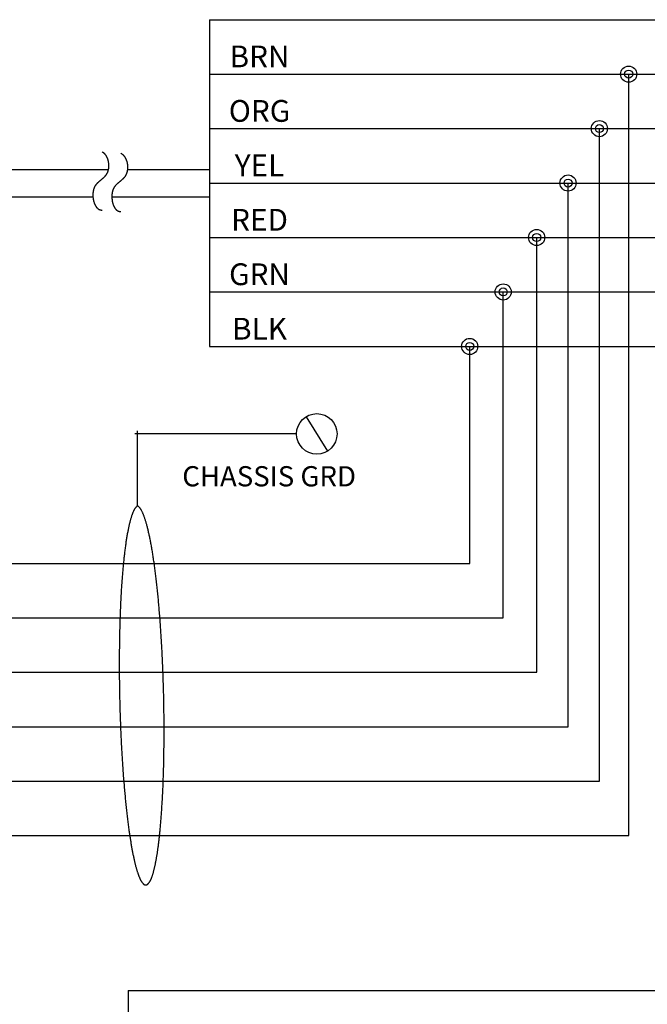
# Model space of a CAD drawing. Extents: x 0 to 32.5, y 1.3 to 22.6.
# Drawn here: x 22.7 to 24.4, y 9.8 to 12.4 of the extents above; entities that cross this region are included whole.
import ezdxf
from ezdxf.enums import TextEntityAlignment as Align

# ---------------------------------------------------------------- set-up
doc = ezdxf.new("R2010")
doc.units = 0
doc.header["$MEASUREMENT"] = 0
doc.layers.add('INTEGRATED', color=7, linetype='CONTINUOUS')

msp = doc.modelspace()

# ---------------------------------------------------------------- linework, layer by layer
at = {"layer": 'INTEGRATED', "color": 7}
for p, q in [((23.227, 12.3979), (23.227, 11.5277)), ((23.227, 12.3979), (23.517, 12.3979)), ((23.227, 12.2528), (27.0936, 12.2528)), ((23.227, 12.1078), (26.9486, 12.1078)), ((22.9407, 12.0463), (22.9415, 12.0459)), ((22.9415, 12.0459), (22.9423, 12.0454)), ((22.9423, 12.0454), (22.943, 12.0449)), ((22.943, 12.0449), (22.9437, 12.0443)), ((22.9437, 12.0443), (22.9445, 12.0438)), ((22.9445, 12.0438), (22.9452, 12.0432)), ((22.9452, 12.0432), (22.9458, 12.0426)), ((22.9458, 12.0426), (22.9465, 12.0419)), ((22.9465, 12.0419), (22.9471, 12.0412)), ((22.9471, 12.0412), (22.9478, 12.0406)), ((22.9478, 12.0406), (22.9484, 12.0398)), ((22.9484, 12.0398), (22.9489, 12.0391)), ((22.9489, 12.0391), (22.9495, 12.0384)), ((22.9495, 12.0384), (22.9501, 12.0376)), ((22.9501, 12.0376), (22.9506, 12.0368)), ((22.9506, 12.0368), (22.9511, 12.036)), ((22.9511, 12.036), (22.9516, 12.0352)), ((22.9912, 12.0422), (22.9919, 12.0417)), ((22.9919, 12.0417), (22.9927, 12.0412)), ((22.9927, 12.0412), (22.9934, 12.0407)), ((22.9934, 12.0407), (22.9942, 12.0401)), ((22.9942, 12.0401), (22.9949, 12.0396)), ((22.9949, 12.0396), (22.9956, 12.039)), ((22.9956, 12.039), (22.9963, 12.0384)), ((22.9963, 12.0384), (22.9969, 12.0377)), ((22.9969, 12.0377), (22.9976, 12.037)), ((22.9976, 12.037), (22.9982, 12.0364)), ((22.9982, 12.0364), (22.9988, 12.0356)), ((22.9516, 12.0352), (22.9521, 12.0343)), ((22.9521, 12.0343), (22.9526, 12.0334)), ((22.9526, 12.0334), (22.953, 12.0326)), ((22.953, 12.0326), (22.9534, 12.0317)), ((22.9534, 12.0317), (22.9539, 12.0308)), ((22.9539, 12.0308), (22.9543, 12.0299)), ((22.9543, 12.0299), (22.9546, 12.0289)), ((22.9546, 12.0289), (22.955, 12.028)), ((22.955, 12.028), (22.9553, 12.027)), ((22.9553, 12.027), (22.9556, 12.0261)), ((22.9556, 12.0261), (22.9559, 12.0251)), ((22.9559, 12.0251), (22.9562, 12.0241)), ((22.9562, 12.0241), (22.9565, 12.0231)), ((22.9565, 12.0231), (22.9567, 12.0221)), ((22.9567, 12.0221), (22.957, 12.0211)), ((22.957, 12.0211), (22.9572, 12.0201)), ((22.9572, 12.0201), (22.9574, 12.0191)), ((22.9574, 12.0191), (22.9575, 12.0181)), ((22.9575, 12.0181), (22.9577, 12.017)), ((22.9577, 12.017), (22.9578, 12.016)), ((22.9578, 12.016), (22.9579, 12.015)), ((22.9579, 12.015), (22.958, 12.0139)), ((22.958, 12.0139), (22.9581, 12.0129)), ((22.9581, 12.0129), (22.9582, 12.0119)), ((22.9582, 12.0119), (22.9582, 12.0108)), ((22.9582, 12.0108), (22.9583, 12.0098)), ((22.9583, 12.0098), (22.9583, 12.0088)), ((22.9988, 12.0356), (22.9994, 12.0349)), ((22.9994, 12.0349), (22.9999, 12.0342)), ((22.9999, 12.0342), (23.0005, 12.0334)), ((23.0005, 12.0334), (23.001, 12.0326)), ((23.001, 12.0326), (23.0016, 12.0318)), ((23.0016, 12.0318), (23.0021, 12.031)), ((23.0021, 12.031), (23.0025, 12.0301)), ((23.0025, 12.0301), (23.003, 12.0292)), ((23.003, 12.0292), (23.0034, 12.0284)), ((23.0034, 12.0284), (23.0039, 12.0275)), ((23.0039, 12.0275), (23.0043, 12.0266)), ((23.0043, 12.0266), (23.0047, 12.0257)), ((23.0047, 12.0257), (23.0051, 12.0247)), ((23.0051, 12.0247), (23.0054, 12.0238)), ((23.0054, 12.0238), (23.0057, 12.0228)), ((23.0057, 12.0228), (23.0061, 12.0219)), ((23.0061, 12.0219), (23.0064, 12.0209)), ((23.0064, 12.0209), (23.0066, 12.0199)), ((23.0066, 12.0199), (23.0069, 12.0189)), ((23.0069, 12.0189), (23.0072, 12.0179)), ((23.0072, 12.0179), (23.0074, 12.0169)), ((23.0074, 12.0169), (23.0076, 12.0159)), ((23.0076, 12.0159), (23.0078, 12.0149)), ((23.0078, 12.0149), (23.008, 12.0139)), ((23.008, 12.0139), (23.0081, 12.0128)), ((23.0081, 12.0128), (23.0083, 12.0118)), ((23.0083, 12.0118), (23.0084, 12.0108)), ((23.0084, 12.0108), (23.0085, 12.0097)), ((23.0085, 12.0097), (23.0085, 12.0087)), ((22.4639, 11.999), (22.9573, 11.999)), ((22.9506, 11.9833), (22.95, 11.9826)), ((22.9511, 11.984), (22.9506, 11.9833)), ((22.9516, 11.9847), (22.9511, 11.984)), ((22.9521, 11.9855), (22.9516, 11.9847)), ((22.9526, 11.9862), (22.9521, 11.9855)), ((22.953, 11.987), (22.9526, 11.9862)), ((22.9535, 11.9878), (22.953, 11.987)), ((22.9539, 11.9887), (22.9535, 11.9878)), ((22.9543, 11.9895), (22.9539, 11.9887)), ((22.9547, 11.9903), (22.9543, 11.9895)), ((22.9551, 11.9912), (22.9547, 11.9903)), ((22.9554, 11.9921), (22.9551, 11.9912)), ((22.9557, 11.993), (22.9554, 11.9921)), ((22.956, 11.9939), (22.9557, 11.993)), ((22.9563, 11.9948), (22.956, 11.9939)), ((22.9566, 11.9958), (22.9563, 11.9948)), ((22.9568, 11.9967), (22.9566, 11.9958)), ((22.957, 11.9977), (22.9568, 11.9967)), ((22.9572, 11.9987), (22.957, 11.9977)), ((22.9574, 11.9996), (22.9572, 11.9987)), ((22.9576, 12.0006), (22.9574, 11.9996)), ((22.9578, 12.0016), (22.9576, 12.0006)), ((22.9579, 12.0026), (22.9578, 12.0016)), ((22.958, 12.0036), (22.9579, 12.0026)), ((22.9581, 12.0046), (22.958, 12.0036)), ((22.9582, 12.0057), (22.9581, 12.0046)), ((22.9583, 12.0088), (22.9582, 12.0077)), ((22.9582, 12.0077), (22.9582, 12.0067)), ((22.9582, 12.0067), (22.9582, 12.0057)), ((23.0039, 11.9836), (23.0035, 11.9828)), ((23.0043, 11.9845), (23.0039, 11.9836)), ((23.0047, 11.9853), (23.0043, 11.9845)), ((23.0051, 11.9861), (23.0047, 11.9853)), ((23.0055, 11.987), (23.0051, 11.9861)), ((23.0058, 11.9879), (23.0055, 11.987)), ((23.0061, 11.9888), (23.0058, 11.9879)), ((23.0064, 11.9897), (23.0061, 11.9888)), ((23.0067, 11.9906), (23.0064, 11.9897)), ((23.007, 11.9916), (23.0067, 11.9906)), ((23.0072, 11.9925), (23.007, 11.9916)), ((23.0075, 11.9935), (23.0072, 11.9925)), ((23.0077, 11.9945), (23.0075, 11.9935)), ((23.0079, 11.9954), (23.0077, 11.9945)), ((23.008, 11.9964), (23.0079, 11.9954)), ((23.0082, 11.9974), (23.008, 11.9964)), ((23.0083, 11.9984), (23.0082, 11.9974)), ((23.0084, 11.9994), (23.0083, 11.9984)), ((23.0085, 12.0004), (23.0084, 11.9994)), ((23.0084, 11.999), (23.227, 11.999)), ((23.0085, 12.0087), (23.0086, 12.0077)), ((23.0086, 12.0015), (23.0085, 12.0004)), ((23.0086, 12.0077), (23.0087, 12.0066)), ((23.0087, 12.0035), (23.0086, 12.0025)), ((23.0086, 12.0025), (23.0086, 12.0015)), ((23.0087, 12.0066), (23.0087, 12.0056)), ((23.0087, 12.0056), (23.0087, 12.0046)), ((23.0087, 12.0046), (23.0087, 12.0035)), ((22.924, 11.9574), (22.9234, 11.9566)), ((22.9245, 11.9581), (22.924, 11.9574)), ((22.9251, 11.9589), (22.9245, 11.9581)), ((22.9257, 11.9596), (22.9251, 11.9589)), ((22.9263, 11.9603), (22.9257, 11.9596)), ((22.9269, 11.961), (22.9263, 11.9603)), ((22.9275, 11.9616), (22.9269, 11.961)), ((22.9281, 11.9623), (22.9275, 11.9616)), ((22.9288, 11.963), (22.9281, 11.9623)), ((22.9294, 11.9636), (22.9288, 11.963)), ((22.9301, 11.9642), (22.9294, 11.9636)), ((22.9307, 11.9649), (22.9301, 11.9642)), ((22.9314, 11.9655), (22.9307, 11.9649)), ((22.9321, 11.9661), (22.9314, 11.9655)), ((22.9328, 11.9667), (22.9321, 11.9661)), ((22.9335, 11.9673), (22.9328, 11.9667)), ((22.9342, 11.9679), (22.9335, 11.9673)), ((22.9349, 11.9685), (22.9342, 11.9679)), ((22.9356, 11.9691), (22.9349, 11.9685)), ((22.9363, 11.9696), (22.9356, 11.9691)), ((22.937, 11.9702), (22.9363, 11.9696)), ((22.9377, 11.9708), (22.937, 11.9702)), ((22.9384, 11.9714), (22.9377, 11.9708)), ((22.9391, 11.972), (22.9384, 11.9714)), ((22.9397, 11.9726), (22.9391, 11.972)), ((22.9404, 11.9731), (22.9397, 11.9726)), ((22.9411, 11.9737), (22.9404, 11.9731)), ((22.9418, 11.9743), (22.9411, 11.9737)), ((22.9425, 11.9749), (22.9418, 11.9743)), ((22.9432, 11.9755), (22.9425, 11.9749)), ((22.9438, 11.9761), (22.9432, 11.9755)), ((22.9445, 11.9767), (22.9438, 11.9761)), ((22.9452, 11.9773), (22.9445, 11.9767)), ((22.9458, 11.9779), (22.9452, 11.9773)), ((22.9464, 11.9786), (22.9458, 11.9779)), ((22.9471, 11.9792), (22.9464, 11.9786)), ((22.9477, 11.9799), (22.9471, 11.9792)), ((22.9483, 11.9805), (22.9477, 11.9799)), ((22.9489, 11.9812), (22.9483, 11.9805)), ((22.9494, 11.9819), (22.9489, 11.9812)), ((22.95, 11.9826), (22.9494, 11.9819)), ((22.9779, 11.9574), (22.9773, 11.9568)), ((22.9786, 11.9581), (22.9779, 11.9574)), ((22.9792, 11.9588), (22.9786, 11.9581)), ((22.9798, 11.9594), (22.9792, 11.9588)), ((22.9805, 11.96), (22.9798, 11.9594)), ((22.9812, 11.9607), (22.9805, 11.96)), ((22.9818, 11.9613), (22.9812, 11.9607)), ((22.9825, 11.9619), (22.9818, 11.9613)), ((22.9832, 11.9625), (22.9825, 11.9619)), ((22.9839, 11.9631), (22.9832, 11.9625)), ((22.9846, 11.9637), (22.9839, 11.9631)), ((22.9853, 11.9643), (22.9846, 11.9637)), ((22.986, 11.9649), (22.9853, 11.9643)), ((22.9867, 11.9655), (22.986, 11.9649)), ((22.9874, 11.966), (22.9867, 11.9655)), ((22.9881, 11.9666), (22.9874, 11.966)), ((22.9888, 11.9672), (22.9881, 11.9666)), ((22.9895, 11.9678), (22.9888, 11.9672)), ((22.9902, 11.9684), (22.9895, 11.9678)), ((22.9909, 11.9689), (22.9902, 11.9684)), ((22.9916, 11.9695), (22.9909, 11.9689)), ((22.9922, 11.9701), (22.9916, 11.9695)), ((22.9929, 11.9707), (22.9922, 11.9701)), ((22.9936, 11.9713), (22.9929, 11.9707)), ((22.9943, 11.9719), (22.9936, 11.9713)), ((22.9949, 11.9725), (22.9943, 11.9719)), ((22.9956, 11.9731), (22.9949, 11.9725)), ((22.9962, 11.9737), (22.9956, 11.9731)), ((22.9969, 11.9744), (22.9962, 11.9737)), ((22.9975, 11.975), (22.9969, 11.9744)), ((22.9981, 11.9757), (22.9975, 11.975)), ((22.9987, 11.9763), (22.9981, 11.9757)), ((22.9993, 11.977), (22.9987, 11.9763)), ((22.9999, 11.9777), (22.9993, 11.977)), ((23.0004, 11.9784), (22.9999, 11.9777)), ((23.001, 11.9791), (23.0004, 11.9784)), ((23.0015, 11.9798), (23.001, 11.9791)), ((23.002, 11.9805), (23.0015, 11.9798)), ((23.0025, 11.9813), (23.002, 11.9805)), ((23.003, 11.982), (23.0025, 11.9813)), ((23.0035, 11.9828), (23.003, 11.982)), ((23.227, 11.9628), (26.8036, 11.9628)), ((22.9165, 11.9318), (22.9164, 11.9307)), ((22.9166, 11.9353), (22.9165, 11.9341)), ((22.9165, 11.9341), (22.9165, 11.933)), ((22.9165, 11.933), (22.9165, 11.9318)), ((22.9167, 11.9364), (22.9166, 11.9353)), ((22.9168, 11.9375), (22.9167, 11.9364)), ((22.9169, 11.9386), (22.9168, 11.9375)), ((22.9171, 11.9397), (22.9169, 11.9386)), ((22.9173, 11.9408), (22.9171, 11.9397)), ((22.9174, 11.9419), (22.9173, 11.9408)), ((22.9177, 11.9429), (22.9174, 11.9419)), ((22.9179, 11.944), (22.9177, 11.9429)), ((22.9182, 11.945), (22.9179, 11.944)), ((22.9184, 11.946), (22.9182, 11.945)), ((22.9187, 11.947), (22.9184, 11.946)), ((22.9191, 11.948), (22.9187, 11.947)), ((22.9194, 11.949), (22.9191, 11.948)), ((22.9198, 11.9499), (22.9194, 11.949)), ((22.9202, 11.9508), (22.9198, 11.9499)), ((22.9206, 11.9517), (22.9202, 11.9508)), ((22.921, 11.9526), (22.9206, 11.9517)), ((22.9215, 11.9534), (22.921, 11.9526)), ((22.9219, 11.9543), (22.9215, 11.9534)), ((22.9224, 11.9551), (22.9219, 11.9543)), ((22.9229, 11.9559), (22.9224, 11.9551)), ((22.9234, 11.9566), (22.9229, 11.9559)), ((22.9671, 11.9322), (22.967, 11.9311)), ((22.967, 11.9311), (22.967, 11.9299)), ((22.9672, 11.9333), (22.9671, 11.9322)), ((22.9673, 11.9344), (22.9672, 11.9333)), ((22.9675, 11.9355), (22.9673, 11.9344)), ((22.9677, 11.9366), (22.9675, 11.9355)), ((22.9679, 11.9377), (22.9677, 11.9366)), ((22.9681, 11.9387), (22.9679, 11.9377)), ((22.9683, 11.9398), (22.9681, 11.9387)), ((22.9686, 11.9408), (22.9683, 11.9398)), ((22.9689, 11.9418), (22.9686, 11.9408)), ((22.9692, 11.9428), (22.9689, 11.9418)), ((22.9695, 11.9438), (22.9692, 11.9428)), ((22.9698, 11.9448), (22.9695, 11.9438)), ((22.9702, 11.9457), (22.9698, 11.9448)), ((22.9706, 11.9466), (22.9702, 11.9457)), ((22.971, 11.9475), (22.9706, 11.9466)), ((22.9714, 11.9484), (22.971, 11.9475)), ((22.9719, 11.9492), (22.9714, 11.9484)), ((22.9723, 11.9501), (22.9719, 11.9492)), ((22.9728, 11.9509), (22.9723, 11.9501)), ((22.9733, 11.9517), (22.9728, 11.9509)), ((22.9739, 11.9524), (22.9733, 11.9517)), ((22.9744, 11.9532), (22.9739, 11.9524)), ((22.975, 11.9539), (22.9744, 11.9532)), ((22.9755, 11.9547), (22.975, 11.9539)), ((22.9761, 11.9554), (22.9755, 11.9547)), ((22.9767, 11.9561), (22.9761, 11.9554)), ((22.9773, 11.9568), (22.9767, 11.9561)), ((22.4639, 11.9265), (22.9166, 11.9265)), ((22.9164, 11.9307), (22.9165, 11.9295)), ((22.9165, 11.9295), (22.9165, 11.9283)), ((22.9165, 11.9283), (22.9166, 11.9272)), ((22.9166, 11.9272), (22.9166, 11.926)), ((22.9166, 11.926), (22.9167, 11.9249)), ((22.9167, 11.9249), (22.9168, 11.9237)), ((22.9168, 11.9237), (22.917, 11.9225)), ((22.917, 11.9225), (22.9171, 11.9214)), ((22.9171, 11.9214), (22.9173, 11.9203)), ((22.9173, 11.9203), (22.9175, 11.9191)), ((22.9175, 11.9191), (22.9177, 11.918)), ((22.9177, 11.918), (22.9179, 11.9169)), ((22.9179, 11.9169), (22.9182, 11.9157)), ((22.9182, 11.9157), (22.9184, 11.9146)), ((22.9184, 11.9146), (22.9187, 11.9135)), ((22.9187, 11.9135), (22.919, 11.9125)), ((22.919, 11.9125), (22.9194, 11.9114)), ((22.9194, 11.9114), (22.9197, 11.9103)), ((22.9197, 11.9103), (22.9201, 11.9093)), ((22.9201, 11.9093), (22.9204, 11.9083)), ((22.9204, 11.9083), (22.9208, 11.9073)), ((22.9208, 11.9073), (22.9213, 11.9063)), ((22.9213, 11.9063), (22.9217, 11.9054)), ((22.9217, 11.9054), (22.9221, 11.9044)), ((22.967, 11.9299), (22.9669, 11.9288)), ((22.9669, 11.9288), (22.9669, 11.9276)), ((22.9669, 11.9276), (22.9669, 11.9265)), ((22.9669, 11.9265), (23.227, 11.9265)), ((22.9669, 11.9265), (22.9669, 11.9253)), ((22.9669, 11.9253), (22.9669, 11.9241)), ((22.9669, 11.9241), (22.967, 11.923)), ((22.967, 11.923), (22.967, 11.9218)), ((22.967, 11.9218), (22.9671, 11.9207)), ((22.9671, 11.9207), (22.9673, 11.9195)), ((22.9673, 11.9195), (22.9674, 11.9183)), ((22.9674, 11.9183), (22.9675, 11.9172)), ((22.9675, 11.9172), (22.9677, 11.9161)), ((22.9677, 11.9161), (22.9679, 11.9149)), ((22.9679, 11.9149), (22.9681, 11.9138)), ((22.9681, 11.9138), (22.9683, 11.9127)), ((22.9683, 11.9127), (22.9686, 11.9115)), ((22.9686, 11.9115), (22.9689, 11.9104)), ((22.9689, 11.9104), (22.9691, 11.9093)), ((22.9691, 11.9093), (22.9695, 11.9083)), ((22.9695, 11.9083), (22.9698, 11.9072)), ((22.9698, 11.9072), (22.9701, 11.9061)), ((22.9701, 11.9061), (22.9705, 11.9051)), ((22.9705, 11.9051), (22.9709, 11.9041)), ((22.9221, 11.9044), (22.9226, 11.9035)), ((22.9226, 11.9035), (22.9231, 11.9026)), ((22.9231, 11.9026), (22.9236, 11.9017)), ((22.9236, 11.9017), (22.9241, 11.9009)), ((22.9241, 11.9009), (22.9247, 11.9001)), ((22.9247, 11.9001), (22.9252, 11.8993)), ((22.9252, 11.8993), (22.9258, 11.8985)), ((22.9258, 11.8985), (22.9264, 11.8978)), ((22.9264, 11.8978), (22.927, 11.8971)), ((22.927, 11.8971), (22.9276, 11.8964)), ((22.9276, 11.8964), (22.9283, 11.8958)), ((22.9283, 11.8958), (22.9289, 11.8952)), ((22.9289, 11.8952), (22.9296, 11.8946)), ((22.9296, 11.8946), (22.9303, 11.8941)), ((22.9303, 11.8941), (22.931, 11.8936)), ((22.931, 11.8936), (22.9317, 11.8932)), ((22.9317, 11.8932), (22.9325, 11.8927)), ((22.9325, 11.8927), (22.9332, 11.8924)), ((22.9332, 11.8924), (22.934, 11.892)), ((22.934, 11.892), (22.9348, 11.8917)), ((22.9348, 11.8917), (22.9356, 11.8915)), ((22.9356, 11.8915), (22.9364, 11.8913)), ((22.9364, 11.8913), (22.9372, 11.8911)), ((22.9372, 11.8911), (22.9381, 11.891)), ((22.9381, 11.891), (22.939, 11.891)), ((22.939, 11.891), (22.9398, 11.891)), ((22.9398, 11.891), (22.9407, 11.891)), ((22.9709, 11.9041), (22.9713, 11.9031)), ((22.9713, 11.9031), (22.9717, 11.9021)), ((22.9717, 11.9021), (22.9721, 11.9012)), ((22.9721, 11.9012), (22.9726, 11.9002)), ((22.9726, 11.9002), (22.973, 11.8993)), ((22.973, 11.8993), (22.9735, 11.8984)), ((22.9735, 11.8984), (22.974, 11.8975)), ((22.974, 11.8975), (22.9745, 11.8967)), ((22.9745, 11.8967), (22.9751, 11.8959)), ((22.9751, 11.8959), (22.9756, 11.8951)), ((22.9756, 11.8951), (22.9762, 11.8943)), ((22.9762, 11.8943), (22.9768, 11.8936)), ((22.9768, 11.8936), (22.9774, 11.8929)), ((22.9774, 11.8929), (22.978, 11.8922)), ((22.978, 11.8922), (22.9787, 11.8916)), ((22.9787, 11.8916), (22.9793, 11.891)), ((22.9793, 11.891), (22.98, 11.8904)), ((22.98, 11.8904), (22.9807, 11.8899)), ((22.9807, 11.8899), (22.9814, 11.8894)), ((22.9814, 11.8894), (22.9821, 11.889)), ((22.9821, 11.889), (22.9829, 11.8885)), ((22.9829, 11.8885), (22.9836, 11.8882)), ((22.9836, 11.8882), (22.9844, 11.8878)), ((22.9844, 11.8878), (22.9852, 11.8875)), ((22.9852, 11.8875), (22.986, 11.8873)), ((22.986, 11.8873), (22.9868, 11.8871)), ((22.9868, 11.8871), (22.9877, 11.8869)), ((22.9877, 11.8869), (22.9885, 11.8868)), ((22.9885, 11.8868), (22.9894, 11.8868)), ((22.9894, 11.8868), (22.9903, 11.8868)), ((22.9903, 11.8868), (22.9912, 11.8868)), ((23.227, 11.8178), (26.6585, 11.8178)), ((23.227, 11.6728), (26.5135, 11.6728)), ((23.227, 11.5277), (26.3685, 11.5277)), ((23.026, 11.0921), (23.0255, 11.091)), ((23.0266, 11.0931), (23.026, 11.0921)), ((23.0271, 11.094), (23.0266, 11.0931)), ((23.0277, 11.0949), (23.0271, 11.094)), ((23.0282, 11.0958), (23.0277, 11.0949)), ((23.0288, 11.0966), (23.0282, 11.0958)), ((23.0293, 11.0974), (23.0288, 11.0966)), ((23.0299, 11.0981), (23.0293, 11.0974)), ((23.0305, 11.0988), (23.0299, 11.0981)), ((23.031, 11.0994), (23.0305, 11.0988)), ((23.0316, 11.1), (23.031, 11.0994)), ((23.0321, 11.1006), (23.0316, 11.1)), ((23.0327, 11.1011), (23.0321, 11.1006)), ((23.0333, 11.1015), (23.0327, 11.1011)), ((23.0338, 11.1019), (23.0333, 11.1015)), ((23.0344, 11.1023), (23.0338, 11.1019)), ((23.0349, 11.1026), (23.0344, 11.1023)), ((23.0355, 11.1026), (23.0349, 11.1026)), ((23.0361, 11.1024), (23.0355, 11.1026)), ((23.0366, 11.102), (23.0361, 11.1024)), ((23.0372, 11.1016), (23.0366, 11.102)), ((23.0378, 11.1012), (23.0372, 11.1016)), ((23.0384, 11.1007), (23.0378, 11.1012)), ((23.0389, 11.1002), (23.0384, 11.1007)), ((23.0395, 11.0996), (23.0389, 11.1002)), ((23.0401, 11.099), (23.0395, 11.0996)), ((23.0407, 11.0984), (23.0401, 11.099)), ((23.0413, 11.0977), (23.0407, 11.0984)), ((23.0418, 11.0969), (23.0413, 11.0977)), ((23.0424, 11.0961), (23.0418, 11.0969)), ((23.043, 11.0953), (23.0424, 11.0961)), ((23.0436, 11.0944), (23.043, 11.0953)), ((23.0442, 11.0934), (23.0436, 11.0944)), ((23.0448, 11.0925), (23.0442, 11.0934)), ((23.0454, 11.0914), (23.0448, 11.0925)), ((23.0163, 11.0661), (23.0158, 11.0642)), ((23.0169, 11.0679), (23.0163, 11.0661)), ((23.0174, 11.0697), (23.0169, 11.0679)), ((23.0179, 11.0714), (23.0174, 11.0697)), ((23.0184, 11.0731), (23.0179, 11.0714)), ((23.019, 11.0748), (23.0184, 11.0731)), ((23.0195, 11.0764), (23.019, 11.0748)), ((23.02, 11.0779), (23.0195, 11.0764)), ((23.0206, 11.0795), (23.02, 11.0779)), ((23.0211, 11.0809), (23.0206, 11.0795)), ((23.0216, 11.0823), (23.0211, 11.0809)), ((23.0222, 11.0837), (23.0216, 11.0823)), ((23.0227, 11.0851), (23.0222, 11.0837)), ((23.0233, 11.0863), (23.0227, 11.0851)), ((23.0238, 11.0876), (23.0233, 11.0863)), ((23.0244, 11.0888), (23.0238, 11.0876)), ((23.0249, 11.0899), (23.0244, 11.0888)), ((23.0255, 11.091), (23.0249, 11.0899)), ((23.046, 11.0904), (23.0454, 11.0914)), ((23.0466, 11.0892), (23.046, 11.0904)), ((23.0472, 11.0881), (23.0466, 11.0892)), ((23.0478, 11.0869), (23.0472, 11.0881)), ((23.0483, 11.0856), (23.0478, 11.0869)), ((23.0489, 11.0843), (23.0483, 11.0856)), ((23.0495, 11.083), (23.0489, 11.0843)), ((23.0501, 11.0816), (23.0495, 11.083)), ((23.0507, 11.0801), (23.0501, 11.0816)), ((23.0513, 11.0786), (23.0507, 11.0801)), ((23.0519, 11.0771), (23.0513, 11.0786)), ((23.0525, 11.0755), (23.0519, 11.0771)), ((23.0531, 11.0739), (23.0525, 11.0755)), ((23.0537, 11.0722), (23.0531, 11.0739)), ((23.0543, 11.0705), (23.0537, 11.0722)), ((23.0549, 11.0688), (23.0543, 11.0705)), ((23.0555, 11.067), (23.0549, 11.0688)), ((23.0561, 11.0651), (23.0555, 11.067)), ((23.0104, 11.0408), (23.0099, 11.0385)), ((23.0109, 11.0432), (23.0104, 11.0408)), ((23.0113, 11.0455), (23.0109, 11.0432)), ((23.0118, 11.0477), (23.0113, 11.0455)), ((23.0123, 11.0499), (23.0118, 11.0477)), ((23.0128, 11.0521), (23.0123, 11.0499)), ((23.0133, 11.0542), (23.0128, 11.0521)), ((23.0138, 11.0563), (23.0133, 11.0542)), ((23.0143, 11.0584), (23.0138, 11.0563)), ((23.0148, 11.0604), (23.0143, 11.0584)), ((23.0153, 11.0623), (23.0148, 11.0604)), ((23.0158, 11.0642), (23.0153, 11.0623)), ((23.0567, 11.0632), (23.0561, 11.0651)), ((23.0573, 11.0613), (23.0567, 11.0632)), ((23.0579, 11.0593), (23.0573, 11.0613)), ((23.0584, 11.0573), (23.0579, 11.0593)), ((23.059, 11.0552), (23.0584, 11.0573)), ((23.0596, 11.0531), (23.059, 11.0552)), ((23.0602, 11.051), (23.0596, 11.0531)), ((23.0608, 11.0488), (23.0602, 11.051)), ((23.0614, 11.0466), (23.0608, 11.0488)), ((23.0619, 11.0443), (23.0614, 11.0466)), ((23.0625, 11.042), (23.0619, 11.0443)), ((23.0631, 11.0396), (23.0625, 11.042)), ((23.0637, 11.0372), (23.0631, 11.0396)), ((23.0058, 11.0154), (23.0054, 11.0126)), ((23.0062, 11.0181), (23.0058, 11.0154)), ((23.0067, 11.0207), (23.0062, 11.0181)), ((23.0071, 11.0234), (23.0067, 11.0207)), ((23.0076, 11.026), (23.0071, 11.0234)), ((23.008, 11.0286), (23.0076, 11.026)), ((23.0085, 11.0311), (23.008, 11.0286)), ((23.009, 11.0336), (23.0085, 11.0311)), ((23.0094, 11.036), (23.009, 11.0336)), ((23.0099, 11.0385), (23.0094, 11.036)), ((23.0642, 11.0348), (23.0637, 11.0372)), ((23.0648, 11.0323), (23.0642, 11.0348)), ((23.0654, 11.0298), (23.0648, 11.0323)), ((23.0659, 11.0273), (23.0654, 11.0298)), ((23.0665, 11.0247), (23.0659, 11.0273)), ((23.0671, 11.0221), (23.0665, 11.0247)), ((23.0676, 11.0194), (23.0671, 11.0221)), ((23.0682, 11.0167), (23.0676, 11.0194)), ((23.0687, 11.014), (23.0682, 11.0167)), ((23.0693, 11.0112), (23.0687, 11.014)), ((23.0021, 10.9894), (23.0017, 10.9864)), ((23.0025, 10.9924), (23.0021, 10.9894)), ((23.0029, 10.9954), (23.0025, 10.9924)), ((23.0033, 10.9983), (23.0029, 10.9954)), ((23.0037, 11.0013), (23.0033, 10.9983)), ((23.0041, 11.0042), (23.0037, 11.0013)), ((23.0045, 11.007), (23.0041, 11.0042)), ((23.0049, 11.0098), (23.0045, 11.007)), ((23.0054, 11.0126), (23.0049, 11.0098)), ((23.0698, 11.0084), (23.0693, 11.0112)), ((23.0704, 11.0056), (23.0698, 11.0084)), ((23.0709, 11.0027), (23.0704, 11.0056)), ((23.0714, 10.9998), (23.0709, 11.0027)), ((23.072, 10.9969), (23.0714, 10.9998)), ((23.0725, 10.9939), (23.072, 10.9969)), ((23.073, 10.991), (23.0725, 10.9939)), ((23.0736, 10.9879), (23.073, 10.991)), ((23.0741, 10.9849), (23.0736, 10.9879)), ((22.9987, 10.961), (22.9984, 10.9577)), ((22.9991, 10.9643), (22.9987, 10.961)), ((22.9994, 10.9675), (22.9991, 10.9643)), ((22.9998, 10.9707), (22.9994, 10.9675)), ((23.0002, 10.9739), (22.9998, 10.9707)), ((23.0005, 10.9771), (23.0002, 10.9739)), ((23.0009, 10.9802), (23.0005, 10.9771)), ((23.0013, 10.9833), (23.0009, 10.9802)), ((23.0017, 10.9864), (23.0013, 10.9833)), ((23.0746, 10.9818), (23.0741, 10.9849)), ((23.0751, 10.9787), (23.0746, 10.9818)), ((23.0756, 10.9756), (23.0751, 10.9787)), ((23.0761, 10.9724), (23.0756, 10.9756)), ((23.0766, 10.9692), (23.0761, 10.9724)), ((23.0771, 10.966), (23.0766, 10.9692)), ((23.0776, 10.9627), (23.0771, 10.966)), ((23.0781, 10.9595), (23.0776, 10.9627)), ((22.9964, 10.9375), (22.9961, 10.934)), ((22.9967, 10.9409), (22.9964, 10.9375)), ((22.997, 10.9443), (22.9967, 10.9409)), ((22.9974, 10.9477), (22.997, 10.9443)), ((22.9977, 10.9511), (22.9974, 10.9477)), ((22.998, 10.9544), (22.9977, 10.9511)), ((22.9984, 10.9577), (22.998, 10.9544)), ((23.0786, 10.9562), (23.0781, 10.9595)), ((23.0791, 10.9529), (23.0786, 10.9562)), ((23.0795, 10.9495), (23.0791, 10.9529)), ((23.08, 10.9462), (23.0795, 10.9495)), ((23.0805, 10.9427), (23.08, 10.9462)), ((23.081, 10.9393), (23.0805, 10.9427)), ((23.0814, 10.9358), (23.081, 10.9393)), ((23.0819, 10.9323), (23.0814, 10.9358)), ((22.994, 10.9084), (22.9937, 10.9046)), ((22.9943, 10.9122), (22.994, 10.9084)), ((22.9946, 10.9159), (22.9943, 10.9122)), ((22.9948, 10.9196), (22.9946, 10.9159)), ((22.9951, 10.9232), (22.9948, 10.9196)), ((22.9954, 10.9268), (22.9951, 10.9232)), ((22.9958, 10.9304), (22.9954, 10.9268)), ((22.9961, 10.934), (22.9958, 10.9304)), ((23.0824, 10.9287), (23.0819, 10.9323)), ((23.0828, 10.9251), (23.0824, 10.9287)), ((23.0833, 10.9215), (23.0828, 10.9251)), ((23.0837, 10.9178), (23.0833, 10.9215)), ((23.0842, 10.9141), (23.0837, 10.9178)), ((23.0846, 10.9104), (23.0842, 10.9141)), ((23.0851, 10.9066), (23.0846, 10.9104)), ((22.9924, 10.8851), (22.9921, 10.8811)), ((22.9926, 10.889), (22.9924, 10.8851)), ((22.9929, 10.893), (22.9926, 10.889)), ((22.9932, 10.8969), (22.9929, 10.893)), ((22.9934, 10.9008), (22.9932, 10.8969)), ((22.9937, 10.9046), (22.9934, 10.9008)), ((23.0855, 10.9028), (23.0851, 10.9066)), ((23.086, 10.8989), (23.0855, 10.9028)), ((23.0864, 10.895), (23.086, 10.8989)), ((23.0868, 10.8911), (23.0864, 10.895)), ((23.0873, 10.8871), (23.0868, 10.8911)), ((23.0877, 10.8832), (23.0873, 10.8871)), ((23.0881, 10.8791), (23.0877, 10.8832)), ((22.9907, 10.8564), (22.9905, 10.8522)), ((22.9909, 10.8606), (22.9907, 10.8564)), ((22.9912, 10.8647), (22.9909, 10.8606)), ((22.9914, 10.8689), (22.9912, 10.8647)), ((22.9916, 10.873), (22.9914, 10.8689)), ((22.9919, 10.877), (22.9916, 10.873)), ((22.9921, 10.8811), (22.9919, 10.877)), ((23.0885, 10.8751), (23.0881, 10.8791)), ((23.0889, 10.871), (23.0885, 10.8751)), ((23.0894, 10.8669), (23.0889, 10.871)), ((23.0898, 10.8627), (23.0894, 10.8669)), ((23.0902, 10.8586), (23.0898, 10.8627)), ((23.0906, 10.8543), (23.0902, 10.8586)), ((22.9895, 10.8306), (22.9893, 10.8262)), ((22.9897, 10.835), (22.9895, 10.8306)), ((22.9899, 10.8393), (22.9897, 10.835)), ((22.9901, 10.8436), (22.9899, 10.8393)), ((22.9903, 10.8479), (22.9901, 10.8436)), ((22.9905, 10.8522), (22.9903, 10.8479)), ((23.091, 10.8501), (23.0906, 10.8543)), ((23.0914, 10.8458), (23.091, 10.8501)), ((23.0917, 10.8415), (23.0914, 10.8458)), ((23.0921, 10.8372), (23.0917, 10.8415)), ((23.0925, 10.8329), (23.0921, 10.8372)), ((23.0929, 10.8285), (23.0925, 10.8329)), ((22.9885, 10.8039), (22.9883, 10.7994)), ((22.9886, 10.8084), (22.9885, 10.8039)), ((22.9888, 10.8129), (22.9886, 10.8084)), ((22.989, 10.8174), (22.9888, 10.8129)), ((22.9891, 10.8218), (22.989, 10.8174)), ((22.9893, 10.8262), (22.9891, 10.8218)), ((23.0932, 10.8241), (23.0929, 10.8285)), ((23.0936, 10.8197), (23.0932, 10.8241)), ((23.094, 10.8152), (23.0936, 10.8197)), ((23.0943, 10.8107), (23.094, 10.8152)), ((23.0947, 10.8062), (23.0943, 10.8107)), ((23.095, 10.8017), (23.0947, 10.8062)), ((22.9878, 10.7811), (22.9877, 10.7764)), ((22.9879, 10.7857), (22.9878, 10.7811)), ((22.9881, 10.7903), (22.9879, 10.7857)), ((22.9882, 10.7948), (22.9881, 10.7903)), ((22.9883, 10.7994), (22.9882, 10.7948)), ((23.0954, 10.7972), (23.095, 10.8017)), ((23.0957, 10.7926), (23.0954, 10.7972)), ((23.096, 10.788), (23.0957, 10.7926)), ((23.0964, 10.7834), (23.096, 10.788)), ((23.0967, 10.7788), (23.0964, 10.7834)), ((23.097, 10.7742), (23.0967, 10.7788)), ((22.9872, 10.753), (22.9871, 10.7483)), ((22.9873, 10.7577), (22.9872, 10.753)), ((22.9874, 10.7624), (22.9873, 10.7577)), ((22.9875, 10.7671), (22.9874, 10.7624)), ((22.9876, 10.7718), (22.9875, 10.7671)), ((22.9877, 10.7764), (22.9876, 10.7718)), ((23.0973, 10.7695), (23.097, 10.7742)), ((23.0976, 10.7648), (23.0973, 10.7695)), ((23.0979, 10.7601), (23.0976, 10.7648)), ((23.0982, 10.7554), (23.0979, 10.7601)), ((23.0985, 10.7507), (23.0982, 10.7554)), ((22.9869, 10.734), (22.9868, 10.7292)), ((22.9868, 10.7292), (22.9868, 10.7244)), ((22.987, 10.7435), (22.9869, 10.7388)), ((22.9869, 10.7388), (22.9869, 10.734)), ((22.9871, 10.7483), (22.987, 10.7435)), ((23.0988, 10.746), (23.0985, 10.7507)), ((23.0991, 10.7412), (23.0988, 10.746)), ((23.0993, 10.7365), (23.0991, 10.7412)), ((23.0996, 10.7317), (23.0993, 10.7365)), ((23.0999, 10.7269), (23.0996, 10.7317)), ((23.1001, 10.7221), (23.0999, 10.7269)), ((22.9867, 10.7148), (22.9866, 10.71)), ((22.9866, 10.71), (22.9866, 10.7052)), ((22.9866, 10.7052), (22.9866, 10.7003)), ((22.9866, 10.7003), (22.9866, 10.6955)), ((22.9868, 10.7244), (22.9867, 10.7196)), ((22.9867, 10.7196), (22.9867, 10.7148)), ((23.1004, 10.7173), (23.1001, 10.7221)), ((23.1006, 10.7125), (23.1004, 10.7173)), ((23.1009, 10.7077), (23.1006, 10.7125)), ((23.1011, 10.7028), (23.1009, 10.7077)), ((23.1013, 10.698), (23.1011, 10.7028)), ((22.9866, 10.6955), (22.9865, 10.6907)), ((22.9865, 10.6907), (22.9865, 10.6858)), ((22.9865, 10.6858), (22.9865, 10.6809)), ((22.9865, 10.6809), (22.9865, 10.6761)), ((22.9865, 10.6761), (22.9866, 10.6712)), ((23.1016, 10.6932), (23.1013, 10.698)), ((23.1018, 10.6883), (23.1016, 10.6932)), ((23.102, 10.6835), (23.1018, 10.6883)), ((23.1022, 10.6786), (23.102, 10.6835)), ((23.1024, 10.6738), (23.1022, 10.6786)), ((23.1026, 10.6689), (23.1024, 10.6738)), ((22.9866, 10.6712), (22.9866, 10.6664)), ((22.9866, 10.6664), (22.9866, 10.6615)), ((22.9866, 10.6615), (22.9866, 10.6566)), ((22.9866, 10.6566), (22.9867, 10.6518)), ((22.9867, 10.6518), (22.9867, 10.6469)), ((22.9867, 10.6469), (22.9867, 10.642)), ((23.1028, 10.664), (23.1026, 10.6689)), ((23.103, 10.6592), (23.1028, 10.664)), ((23.1032, 10.6543), (23.103, 10.6592)), ((23.1033, 10.6494), (23.1032, 10.6543)), ((23.1035, 10.6446), (23.1033, 10.6494)), ((22.9867, 10.642), (22.9868, 10.6372)), ((22.9868, 10.6372), (22.9868, 10.6323)), ((22.9868, 10.6323), (22.9869, 10.6274)), ((22.9869, 10.6274), (22.987, 10.6226)), ((22.987, 10.6226), (22.987, 10.6177)), ((23.1037, 10.6397), (23.1035, 10.6446)), ((23.1038, 10.6349), (23.1037, 10.6397)), ((23.104, 10.63), (23.1038, 10.6349)), ((23.1041, 10.6252), (23.104, 10.63)), ((23.1043, 10.6203), (23.1041, 10.6252)), ((23.1044, 10.6155), (23.1043, 10.6203)), ((22.987, 10.6177), (22.9871, 10.6129)), ((22.9871, 10.6129), (22.9872, 10.6081)), ((22.9872, 10.6081), (22.9873, 10.6032)), ((22.9873, 10.6032), (22.9874, 10.5984)), ((22.9874, 10.5984), (22.9875, 10.5936)), ((22.9875, 10.5936), (22.9876, 10.5888)), ((23.1045, 10.6106), (23.1044, 10.6155)), ((23.1046, 10.6058), (23.1045, 10.6106)), ((23.1048, 10.601), (23.1046, 10.6058)), ((23.1049, 10.5962), (23.1048, 10.601)), ((23.105, 10.5914), (23.1049, 10.5962)), ((22.9876, 10.5888), (22.9877, 10.584)), ((22.9877, 10.584), (22.9878, 10.5792)), ((22.9878, 10.5792), (22.9879, 10.5743)), ((22.9879, 10.5743), (22.9881, 10.5695)), ((22.9881, 10.5695), (22.9882, 10.5647)), ((23.1051, 10.5866), (23.105, 10.5914)), ((23.1052, 10.5817), (23.1051, 10.5866)), ((23.1053, 10.5769), (23.1052, 10.5817)), ((23.1053, 10.5721), (23.1053, 10.5769)), ((23.1054, 10.5672), (23.1053, 10.5721)), ((22.9882, 10.5647), (22.9883, 10.5598)), ((22.9883, 10.5598), (22.9885, 10.555)), ((22.9885, 10.555), (22.9886, 10.5501)), ((22.9886, 10.5501), (22.9888, 10.5453)), ((22.9888, 10.5453), (22.989, 10.5404)), ((23.1055, 10.5624), (23.1054, 10.5672)), ((23.1056, 10.5575), (23.1055, 10.5624)), ((23.1056, 10.5527), (23.1056, 10.5575)), ((23.1057, 10.5478), (23.1056, 10.5527)), ((23.1057, 10.543), (23.1057, 10.5478)), ((23.1058, 10.5381), (23.1057, 10.543)), ((22.989, 10.5404), (22.9891, 10.5355)), ((22.9891, 10.5355), (22.9893, 10.5307)), ((22.9893, 10.5307), (22.9895, 10.5258)), ((22.9895, 10.5258), (22.9897, 10.521)), ((22.9897, 10.521), (22.9899, 10.5161)), ((22.9899, 10.5161), (22.9901, 10.5112)), ((23.1058, 10.5332), (23.1058, 10.5381)), ((23.1058, 10.5284), (23.1058, 10.5332)), ((23.1059, 10.5235), (23.1058, 10.5284)), ((23.1059, 10.5186), (23.1059, 10.5235)), ((23.1059, 10.5138), (23.1059, 10.5186)), ((22.9901, 10.5112), (22.9903, 10.5064)), ((22.9903, 10.5064), (22.9905, 10.5015)), ((22.9905, 10.5015), (22.9907, 10.4967)), ((22.9907, 10.4967), (22.9909, 10.4918)), ((22.9909, 10.4918), (22.9911, 10.487)), ((23.1059, 10.5089), (23.1059, 10.5138)), ((23.1059, 10.504), (23.1059, 10.5089)), ((23.1059, 10.4992), (23.1059, 10.504)), ((23.1059, 10.4943), (23.1059, 10.4992)), ((23.1059, 10.4895), (23.1059, 10.4943)), ((23.1059, 10.4846), (23.1059, 10.4895)), ((22.9911, 10.487), (22.9913, 10.4821)), ((22.9913, 10.4821), (22.9916, 10.4773)), ((22.9916, 10.4773), (22.9918, 10.4725)), ((22.9918, 10.4725), (22.9921, 10.4677)), ((22.9921, 10.4677), (22.9923, 10.4629)), ((22.9923, 10.4629), (22.9926, 10.4581)), ((23.1057, 10.4653), (23.1058, 10.4702)), ((23.1057, 10.4605), (23.1057, 10.4653)), ((23.1058, 10.475), (23.1059, 10.4798)), ((23.1058, 10.4702), (23.1058, 10.475)), ((23.1059, 10.4798), (23.1059, 10.4846)), ((22.9926, 10.4581), (22.9928, 10.4533)), ((22.9928, 10.4533), (22.9931, 10.4485)), ((22.9931, 10.4485), (22.9934, 10.4437)), ((22.9934, 10.4437), (22.9937, 10.439)), ((22.9937, 10.439), (22.994, 10.4343)), ((23.1053, 10.432), (23.1054, 10.4367)), ((23.1054, 10.4414), (23.1055, 10.4462)), ((23.1054, 10.4367), (23.1054, 10.4414)), ((23.1055, 10.4462), (23.1056, 10.451)), ((23.1056, 10.4557), (23.1057, 10.4605)), ((23.1056, 10.451), (23.1056, 10.4557)), ((22.994, 10.4343), (22.9942, 10.4295)), ((22.9942, 10.4295), (22.9945, 10.4248)), ((22.9945, 10.4248), (22.9948, 10.4201)), ((22.9948, 10.4201), (22.9952, 10.4155)), ((22.9952, 10.4155), (22.9955, 10.4108)), ((22.9955, 10.4108), (22.9958, 10.4062)), ((23.1048, 10.4085), (23.1049, 10.4132)), ((23.1049, 10.4132), (23.105, 10.4179)), ((23.105, 10.4179), (23.1051, 10.4226)), ((23.1051, 10.4226), (23.1052, 10.4273)), ((23.1052, 10.4273), (23.1053, 10.432)), ((22.9958, 10.4062), (22.9961, 10.4015)), ((22.9961, 10.4015), (22.9964, 10.3969)), ((22.9964, 10.3969), (22.9968, 10.3924)), ((22.9968, 10.3924), (22.9971, 10.3878)), ((22.9971, 10.3878), (22.9974, 10.3833)), ((23.104, 10.3811), (23.1041, 10.3856)), ((23.1041, 10.3856), (23.1043, 10.3901)), ((23.1043, 10.3901), (23.1044, 10.3947)), ((23.1044, 10.3947), (23.1045, 10.3993)), ((23.1045, 10.3993), (23.1047, 10.4039)), ((23.1047, 10.4039), (23.1048, 10.4085)), ((22.9974, 10.3833), (22.9978, 10.3787)), ((22.9978, 10.3787), (22.9981, 10.3742)), ((22.9981, 10.3742), (22.9985, 10.3698)), ((22.9985, 10.3698), (22.9989, 10.3653)), ((22.9989, 10.3653), (22.9992, 10.3609)), ((22.9992, 10.3609), (22.9996, 10.3565)), ((23.103, 10.3544), (23.1031, 10.3587)), ((23.1031, 10.3587), (23.1033, 10.3632)), ((23.1033, 10.3632), (23.1035, 10.3676)), ((23.1035, 10.3676), (23.1037, 10.3721)), ((23.1037, 10.3721), (23.1038, 10.3765)), ((23.1038, 10.3765), (23.104, 10.3811)), ((22.9996, 10.3565), (23, 10.3521)), ((23, 10.3521), (23.0003, 10.3478)), ((23.0003, 10.3478), (23.0007, 10.3434)), ((23.0007, 10.3434), (23.0011, 10.3391)), ((23.0011, 10.3391), (23.0015, 10.3349)), ((23.0015, 10.3349), (23.0019, 10.3306)), ((23.1017, 10.3286), (23.102, 10.3328)), ((23.102, 10.3328), (23.1022, 10.3371)), ((23.1022, 10.3371), (23.1024, 10.3414)), ((23.1024, 10.3414), (23.1026, 10.3457)), ((23.1026, 10.3457), (23.1028, 10.35)), ((23.1028, 10.35), (23.103, 10.3544)), ((23.0019, 10.3306), (23.0023, 10.3264)), ((23.0023, 10.3264), (23.0027, 10.3223)), ((23.0027, 10.3223), (23.0031, 10.3181)), ((23.0031, 10.3181), (23.0035, 10.314)), ((23.0035, 10.314), (23.0039, 10.3099)), ((23.0039, 10.3099), (23.0044, 10.3058)), ((23.0044, 10.3058), (23.0048, 10.3018)), ((23.1003, 10.3039), (23.1006, 10.3079)), ((23.1006, 10.3079), (23.1008, 10.312)), ((23.1008, 10.312), (23.1011, 10.3161)), ((23.1011, 10.3161), (23.1013, 10.3202)), ((23.1013, 10.3202), (23.1015, 10.3244)), ((23.1015, 10.3244), (23.1017, 10.3286)), ((23.0048, 10.3018), (23.0052, 10.2978)), ((23.0052, 10.2978), (23.0056, 10.2939)), ((23.0056, 10.2939), (23.0061, 10.29)), ((23.0061, 10.29), (23.0065, 10.2861)), ((23.0065, 10.2861), (23.0069, 10.2822)), ((23.0069, 10.2822), (23.0074, 10.2784)), ((23.0985, 10.2766), (23.0988, 10.2804)), ((23.0988, 10.2804), (23.099, 10.2842)), ((23.099, 10.2842), (23.0993, 10.2881)), ((23.0993, 10.2881), (23.0996, 10.292)), ((23.0996, 10.292), (23.0998, 10.2959)), ((23.0998, 10.2959), (23.1001, 10.2999)), ((23.1001, 10.2999), (23.1003, 10.3039)), ((23.0074, 10.2784), (23.0078, 10.2746)), ((23.0078, 10.2746), (23.0083, 10.2709)), ((23.0083, 10.2709), (23.0087, 10.2672)), ((23.0087, 10.2672), (23.0092, 10.2635)), ((23.0092, 10.2635), (23.0096, 10.2598)), ((23.0096, 10.2598), (23.0101, 10.2562)), ((23.0101, 10.2562), (23.0106, 10.2527)), ((23.0106, 10.2527), (23.011, 10.2492)), ((23.0964, 10.251), (23.0967, 10.2546)), ((23.0967, 10.2546), (23.097, 10.2581)), ((23.097, 10.2581), (23.0973, 10.2618)), ((23.0973, 10.2618), (23.0976, 10.2654)), ((23.0976, 10.2654), (23.0979, 10.2691)), ((23.0979, 10.2691), (23.0982, 10.2728)), ((23.0982, 10.2728), (23.0985, 10.2766)), ((23.011, 10.2492), (23.0115, 10.2457)), ((23.0115, 10.2457), (23.012, 10.2422)), ((23.012, 10.2422), (23.0124, 10.2388)), ((23.0124, 10.2388), (23.0128, 10.236)), ((23.0128, 10.236), (23.0132, 10.2332)), ((23.0132, 10.2332), (23.0136, 10.2304)), ((23.0136, 10.2304), (23.014, 10.2277)), ((23.014, 10.2277), (23.0145, 10.2249)), ((23.0937, 10.2239), (23.094, 10.2267)), ((23.094, 10.2267), (23.0943, 10.2294)), ((23.0943, 10.2294), (23.0946, 10.2322)), ((23.0946, 10.2322), (23.0949, 10.235)), ((23.0949, 10.235), (23.0952, 10.2378)), ((23.0952, 10.2378), (23.0954, 10.2406)), ((23.0954, 10.2406), (23.0958, 10.2441)), ((23.0958, 10.2441), (23.0961, 10.2475)), ((23.0961, 10.2475), (23.0964, 10.251)), ((23.0145, 10.2249), (23.0149, 10.2222)), ((23.0149, 10.2222), (23.0153, 10.2195)), ((23.0153, 10.2195), (23.0157, 10.2168)), ((23.0157, 10.2168), (23.0161, 10.2142)), ((23.0161, 10.2142), (23.0165, 10.2116)), ((23.0165, 10.2116), (23.017, 10.2089)), ((23.017, 10.2089), (23.0174, 10.2063)), ((23.0174, 10.2063), (23.0178, 10.2038)), ((23.0178, 10.2038), (23.0182, 10.2012)), ((23.0182, 10.2012), (23.0187, 10.1987)), ((23.0906, 10.1978), (23.091, 10.2003)), ((23.091, 10.2003), (23.0913, 10.2028)), ((23.0913, 10.2028), (23.0916, 10.2054)), ((23.0916, 10.2054), (23.0919, 10.208)), ((23.0919, 10.208), (23.0922, 10.2106)), ((23.0922, 10.2106), (23.0925, 10.2132)), ((23.0925, 10.2132), (23.0928, 10.2159)), ((23.0928, 10.2159), (23.0932, 10.2185)), ((23.0932, 10.2185), (23.0934, 10.2212)), ((23.0934, 10.2212), (23.0937, 10.2239)), ((23.0187, 10.1987), (23.0191, 10.1962)), ((23.0191, 10.1962), (23.0195, 10.1937)), ((23.0195, 10.1937), (23.02, 10.1913)), ((23.02, 10.1913), (23.0204, 10.1888)), ((23.0204, 10.1888), (23.0209, 10.1864)), ((23.0209, 10.1864), (23.0213, 10.1841)), ((23.0213, 10.1841), (23.0218, 10.1817)), ((23.0218, 10.1817), (23.0222, 10.1794)), ((23.0222, 10.1794), (23.0227, 10.1771)), ((23.0227, 10.1771), (23.0231, 10.1748)), ((23.0231, 10.1748), (23.0236, 10.1725)), ((23.0872, 10.1739), (23.0875, 10.1762)), ((23.0875, 10.1762), (23.0879, 10.1785)), ((23.0879, 10.1785), (23.0883, 10.1808)), ((23.0883, 10.1808), (23.0886, 10.1832)), ((23.0886, 10.1832), (23.089, 10.1855)), ((23.089, 10.1855), (23.0893, 10.1879)), ((23.0893, 10.1879), (23.0896, 10.1903)), ((23.0896, 10.1903), (23.09, 10.1928)), ((23.09, 10.1928), (23.0903, 10.1953)), ((23.0903, 10.1953), (23.0906, 10.1978)), ((23.0236, 10.1725), (23.0241, 10.1703)), ((23.0241, 10.1703), (23.0245, 10.1681)), ((23.0245, 10.1681), (23.025, 10.166)), ((23.025, 10.166), (23.0254, 10.1638)), ((23.0254, 10.1638), (23.0259, 10.1617)), ((23.0259, 10.1617), (23.0264, 10.1596)), ((23.0264, 10.1596), (23.0269, 10.1576)), ((23.0269, 10.1576), (23.0273, 10.1555)), ((23.0273, 10.1555), (23.0278, 10.1535)), ((23.0278, 10.1535), (23.0283, 10.1516)), ((23.0283, 10.1516), (23.0288, 10.1496)), ((23.0288, 10.1496), (23.0292, 10.1477)), ((23.0822, 10.147), (23.0826, 10.1489)), ((23.0826, 10.1489), (23.083, 10.1508)), ((23.083, 10.1508), (23.0834, 10.1528)), ((23.0834, 10.1528), (23.0838, 10.1548)), ((23.0838, 10.1548), (23.0842, 10.1568)), ((23.0842, 10.1568), (23.0846, 10.1588)), ((23.0846, 10.1588), (23.085, 10.1609)), ((23.085, 10.1609), (23.0853, 10.163)), ((23.0853, 10.163), (23.0857, 10.1651)), ((23.0857, 10.1651), (23.0861, 10.1673)), ((23.0861, 10.1673), (23.0865, 10.1695)), ((23.0865, 10.1695), (23.0868, 10.1717)), ((23.0868, 10.1717), (23.0872, 10.1739)), ((23.0292, 10.1477), (23.0297, 10.1459)), ((23.0297, 10.1459), (23.0302, 10.144)), ((23.0302, 10.144), (23.0307, 10.1422)), ((23.0307, 10.1422), (23.0312, 10.1404)), ((23.0312, 10.1404), (23.0316, 10.1387)), ((23.0316, 10.1387), (23.0321, 10.1369)), ((23.0321, 10.1369), (23.0326, 10.1353)), ((23.0326, 10.1353), (23.0331, 10.1336)), ((23.0331, 10.1336), (23.0336, 10.132)), ((23.0336, 10.132), (23.0341, 10.1304)), ((23.0341, 10.1304), (23.0346, 10.1288)), ((23.0346, 10.1288), (23.0351, 10.1273)), ((23.0351, 10.1273), (23.0356, 10.1258)), ((23.0356, 10.1258), (23.0361, 10.1243)), ((23.0361, 10.1243), (23.0366, 10.1229)), ((23.0366, 10.1229), (23.037, 10.1215)), ((23.037, 10.1215), (23.0375, 10.1202)), ((23.0755, 10.121), (23.076, 10.1224)), ((23.076, 10.1224), (23.0764, 10.1238)), ((23.0764, 10.1238), (23.0768, 10.1252)), ((23.0768, 10.1252), (23.0773, 10.1267)), ((23.0773, 10.1267), (23.0777, 10.1282)), ((23.0777, 10.1282), (23.0781, 10.1298)), ((23.0781, 10.1298), (23.0785, 10.1314)), ((23.0785, 10.1314), (23.079, 10.133)), ((23.079, 10.133), (23.0794, 10.1346)), ((23.0794, 10.1346), (23.0798, 10.1363)), ((23.0798, 10.1363), (23.0802, 10.138)), ((23.0802, 10.138), (23.0806, 10.1397)), ((23.0806, 10.1397), (23.081, 10.1415)), ((23.081, 10.1415), (23.0814, 10.1433)), ((23.0814, 10.1433), (23.0818, 10.1451)), ((23.0818, 10.1451), (23.0822, 10.147)), ((23.0375, 10.1202), (23.038, 10.1188)), ((23.038, 10.1188), (23.0385, 10.1175)), ((23.0385, 10.1175), (23.039, 10.1163)), ((23.039, 10.1163), (23.0395, 10.115)), ((23.0395, 10.115), (23.04, 10.1139)), ((23.04, 10.1139), (23.0405, 10.1127)), ((23.0405, 10.1127), (23.041, 10.1116)), ((23.041, 10.1116), (23.0415, 10.1105)), ((23.0415, 10.1105), (23.042, 10.1094)), ((23.042, 10.1094), (23.0425, 10.1084)), ((23.0425, 10.1084), (23.043, 10.1074)), ((23.043, 10.1074), (23.0435, 10.1065)), ((23.0435, 10.1065), (23.044, 10.1055)), ((23.044, 10.1055), (23.0445, 10.1046)), ((23.0445, 10.1046), (23.045, 10.1038)), ((23.045, 10.1038), (23.0455, 10.103)), ((23.0455, 10.103), (23.046, 10.1022)), ((23.046, 10.1022), (23.0465, 10.1015)), ((23.0465, 10.1015), (23.047, 10.1007)), ((23.047, 10.1007), (23.0475, 10.1001)), ((23.0475, 10.1001), (23.048, 10.0994)), ((23.048, 10.0994), (23.0484, 10.0988)), ((23.0484, 10.0988), (23.0489, 10.0982)), ((23.0489, 10.0982), (23.0494, 10.0977)), ((23.0494, 10.0977), (23.0499, 10.0972)), ((23.0499, 10.0972), (23.0504, 10.0967)), ((23.0504, 10.0967), (23.0509, 10.0963)), ((23.0509, 10.0963), (23.0514, 10.0959)), ((23.0514, 10.0959), (23.0519, 10.0955)), ((23.0519, 10.0955), (23.0524, 10.0952)), ((23.0614, 10.095), (23.0618, 10.0954)), ((23.0618, 10.0954), (23.0623, 10.0957)), ((23.0623, 10.0957), (23.0628, 10.0961)), ((23.0628, 10.0961), (23.0632, 10.0965)), ((23.0632, 10.0965), (23.0637, 10.097)), ((23.0637, 10.097), (23.0642, 10.0975)), ((23.0642, 10.0975), (23.0647, 10.098)), ((23.0647, 10.098), (23.0651, 10.0986)), ((23.0651, 10.0986), (23.0656, 10.0992)), ((23.0656, 10.0992), (23.066, 10.0998)), ((23.066, 10.0998), (23.0665, 10.1005)), ((23.0665, 10.1005), (23.067, 10.1012)), ((23.067, 10.1012), (23.0674, 10.1019)), ((23.0674, 10.1019), (23.0679, 10.1027)), ((23.0679, 10.1027), (23.0684, 10.1035)), ((23.0684, 10.1035), (23.0688, 10.1043)), ((23.0688, 10.1043), (23.0693, 10.1052)), ((23.0693, 10.1052), (23.0697, 10.1061)), ((23.0697, 10.1061), (23.0702, 10.107)), ((23.0702, 10.107), (23.0706, 10.108)), ((23.0706, 10.108), (23.0711, 10.109)), ((23.0711, 10.109), (23.0715, 10.1101)), ((23.0715, 10.1101), (23.072, 10.1111)), ((23.072, 10.1111), (23.0724, 10.1123)), ((23.0724, 10.1123), (23.0729, 10.1134)), ((23.0729, 10.1134), (23.0733, 10.1146)), ((23.0733, 10.1146), (23.0738, 10.1158)), ((23.0738, 10.1158), (23.0742, 10.117)), ((23.0742, 10.117), (23.0747, 10.1183)), ((23.0747, 10.1183), (23.0751, 10.1196)), ((23.0751, 10.1196), (23.0755, 10.121)), ((23.0524, 10.0952), (23.0528, 10.0948)), ((23.0528, 10.0948), (23.0533, 10.0946)), ((23.0533, 10.0946), (23.0538, 10.0943)), ((23.0538, 10.0943), (23.0543, 10.0941)), ((23.0543, 10.0941), (23.0548, 10.094)), ((23.0548, 10.094), (23.0552, 10.0938)), ((23.0552, 10.0938), (23.0557, 10.0937)), ((23.0557, 10.0937), (23.0562, 10.0937)), ((23.0562, 10.0937), (23.0567, 10.0936)), ((23.0567, 10.0936), (23.0571, 10.0936)), ((23.0571, 10.0936), (23.0576, 10.0936)), ((23.0576, 10.0936), (23.0581, 10.0937)), ((23.0581, 10.0937), (23.0585, 10.0938)), ((23.0585, 10.0938), (23.059, 10.0939)), ((23.059, 10.0939), (23.0595, 10.0941)), ((23.0595, 10.0941), (23.06, 10.0943)), ((23.06, 10.0943), (23.0604, 10.0945)), ((23.0604, 10.0945), (23.0609, 10.0947)), ((23.0609, 10.0947), (23.0614, 10.095)), ((23.0105, 9.8124), (23.0105, 7.8241)), ((23.0105, 9.8124), (24.7913, 9.8124))]:
    msp.add_line(p, q, dxfattribs=at)
at = {"layer": 'INTEGRATED', "color": 7, "linetype": 'Continuous'}
for p, q in [((23.517, 12.3979), (24.8944, 12.3979)), ((24.342, 10.2249), (24.342, 12.2528)), ((24.2641, 10.3699), (24.2641, 12.1078)), ((24.1807, 10.5149), (24.1807, 11.9628)), ((24.0972, 10.66), (24.0972, 11.8178)), ((24.0082, 10.805), (24.0082, 11.6728)), ((23.9191, 10.95), (23.9191, 11.5277)), ((23.4835, 11.3403), (23.5406, 11.249)), ((23.0352, 11.1028), (23.0352, 11.3025)), ((23.4583, 11.2948), (23.0277, 11.2948)), ((22.571, 10.95), (23.9191, 10.95)), ((22.571, 10.805), (24.0082, 10.805)), ((22.571, 10.66), (24.0972, 10.66)), ((22.571, 10.5149), (24.1807, 10.5149)), ((22.571, 10.3699), (24.2641, 10.3699)), ((22.571, 10.2249), (24.342, 10.2249))]:
    msp.add_line(p, q, dxfattribs=at)
at = {"layer": 'INTEGRATED', "color": 7}
for centre, radius in [((24.342, 12.2528), 0.0215), ((24.342, 12.2528), 0.0107), ((24.2641, 12.1078), 0.0215), ((24.2641, 12.1078), 0.0107), ((24.1807, 11.9628), 0.0215), ((24.1807, 11.9628), 0.0107), ((24.0972, 11.8178), 0.0215), ((24.0972, 11.8178), 0.0107), ((24.0082, 11.6728), 0.0215), ((24.0082, 11.6728), 0.0107), ((23.9191, 11.5277), 0.0215), ((23.9191, 11.5277), 0.0107), ((23.5122, 11.2948), 0.0539)]:
    msp.add_circle(centre, radius, dxfattribs=at)

# ---------------------------------------------------------------- texts
for s, p in [('BRN', (23.3598, 12.2528)), ('ORG', (23.3598, 12.1078)), ('YEL', (23.3598, 11.9628)), ('RED', (23.3598, 11.8178)), ('GRN', (23.3598, 11.6728)), ('BLK', (23.3598, 11.5277))]:
    msp.add_text(s, height=0.05801, dxfattribs=at).set_placement(p, align=Align.BOTTOM_CENTER)
msp.add_text('CHASSIS GRD', height=0.053865, dxfattribs=at).set_placement((23.1542, 11.1819), align=Align.MIDDLE_LEFT)

doc.saveas('drawing.dxf')
